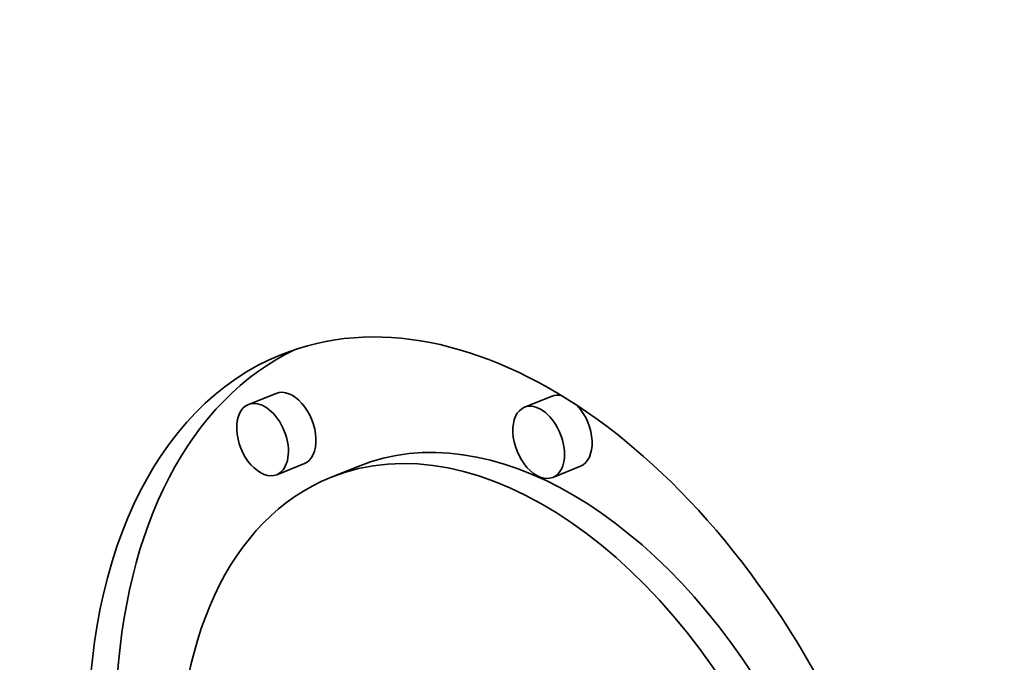
# Model space of a CAD drawing. Extents: x 0 to 10.8, y 0 to 8.3.
# Drawn here: x 8.4 to 8.8, y 5.7 to 5.9 of the extents above; entities that cross this region are included whole.
import ezdxf

# ---------------------------------------------------------------- set-up
doc = ezdxf.new("R2010")
doc.units = 0
doc.header["$MEASUREMENT"] = 0
doc.layers.get('0').update_dxf_attribs({"lineweight": 13})

msp = doc.modelspace()

# ---------------------------------------------------------------- linework, layer by layer
at = {"color": 7, "lineweight": 35, "ltscale": 0.000236191}
for p, q in [((8.52446, 5.8048), (8.5157, 5.80126)), ((8.61207, 5.80393), (8.60331, 5.8004)), ((8.53345, 5.78254), (8.52468, 5.77901)), ((8.55048, 5.78164), (8.54172, 5.7781)), ((8.62105, 5.78168), (8.61229, 5.77814))]:
    msp.add_line(p, q, dxfattribs=at)
at = {"color": 7, "lineweight": 35, "ltscale": 0.03937}
for centre, major_axis, start_param, end_param in [((8.06248, 5.25637), (0.56118, -1.39107), 3.141619, 6.283211), ((8.06248, 5.25637), (0.56118, -1.39107), 0.000026, 1.998424), ((8.60009, 5.63344), (0.07408, -0.18362), 0.14223, 3.141706), ((8.60885, 5.63697), (-0.07408, 0.18362), 0.038424, 0.932327), ((8.60009, 5.63344), (0.07408, -0.18362), 3.141706, 6.283299), ((8.52895, 5.79367), (-0.00449, 0.01113), 3.141706, 6.283299), ((8.61656, 5.79281), (-0.00449, 0.01113), 5.900359, 6.283299), ((8.52019, 5.79014), (0.00449, -0.01113), 3.141706, 6.283299), ((8.52019, 5.79014), (0.00449, -0.01113), 0.14223, 3.141706), ((8.6078, 5.78927), (0.00449, -0.01113), 3.141706, 6.283299), ((8.6078, 5.78927), (0.00449, -0.01113), 0.14223, 3.141706), ((8.61656, 5.79281), (-0.00449, 0.01113), 3.141706, 5.248417), ((8.60009, 5.63344), (0.05836, -0.14467), 0.14223, 3.141706), ((8.60885, 5.63697), (-0.05836, 0.14467), 4.934005, 6.283299), ((8.60009, 5.63344), (0.05836, -0.14467), 3.141706, 6.283299), ((8.52019, 5.79014), (0.00449, -0.01113), 0.000113, 0.14223), ((8.6078, 5.78927), (0.00449, -0.01113), 0.000113, 0.14223)]:
    msp.add_ellipse(centre, major_axis=major_axis, ratio=0.616564, start_param=start_param, end_param=end_param, dxfattribs=at)
at = {"color": 7, "lineweight": 13, "ltscale": 0.03937}
msp.add_ellipse((8.06248, 5.25637), major_axis=(0.23954, -0.59378), ratio=0.616564, start_param=5.78807, end_param=9.919894, dxfattribs=at)

doc.saveas('drawing.dxf')
